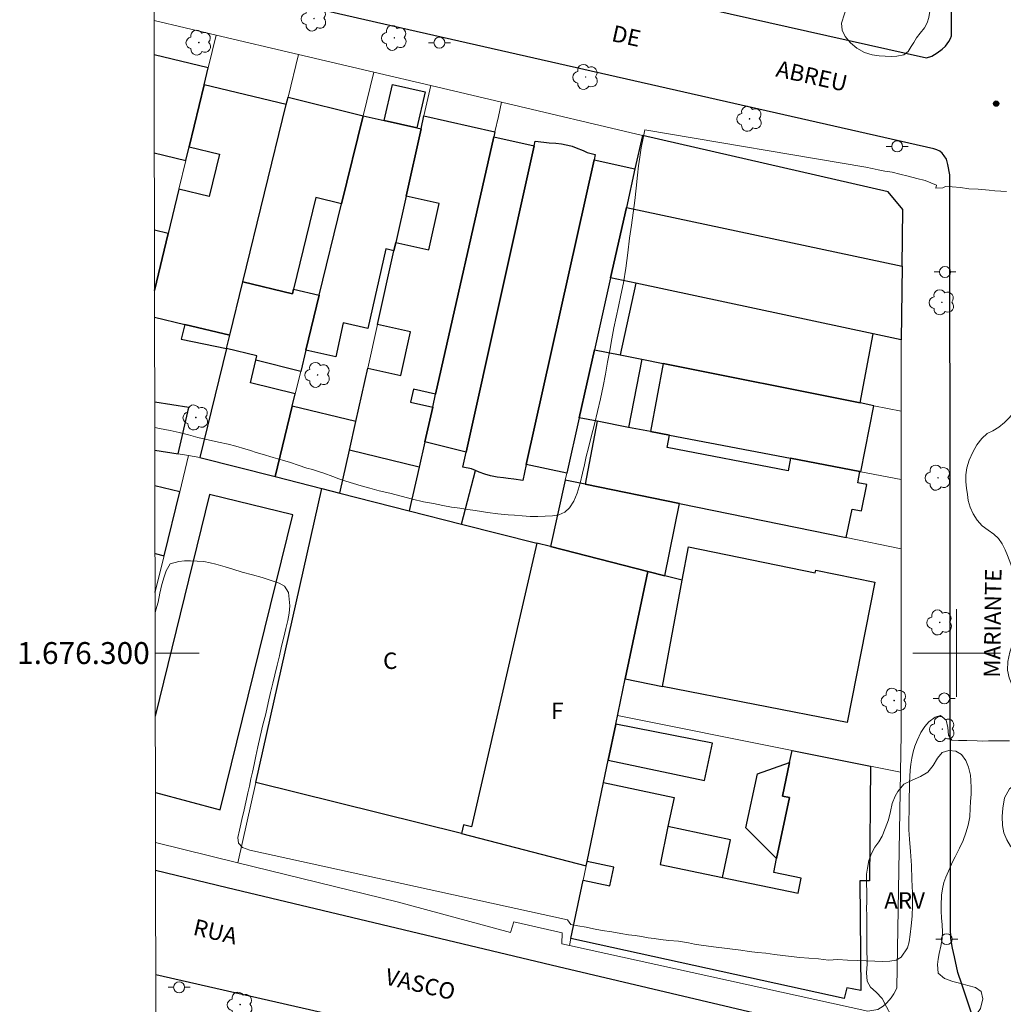
# Model space of a CAD drawing. Units: metres. Extents: x 280210 to 280726, y 1676001 to 1676567.
# Drawn here: x 280214 to 280304, y 1676268 to 1676358 of the extents above; entities that cross this region are included whole.
import ezdxf
from ezdxf.enums import TextEntityAlignment as Align

# ---------------------------------------------------------------- set-up
doc = ezdxf.new("R2010")
doc.units = ezdxf.units.M
doc.header["$MEASUREMENT"] = 0
for name, color, linetype, lineweight in [('Articulacao', 7, 'Continuous', 18), ('Coordenadas', 7, 'Continuous', 9), ('Edificacoes', 7, 'Continuous', 30), ('Malha_Coordenadas', 7, 'Continuous', 15), ('Muro_Grade', 8, 'Continuous', 20), ('Pavimentacao_Asfaltica_Mfio', 10, 'Continuous', 30), ('Poste', 7, 'Continuous', 9), ('Topon_de_Vias', 7, 'Continuous', 9), ('Topon_Fundacao_Const_Ruinas', 7, 'Continuous', 9)]:
    doc.layers.add(name, color=color, linetype=linetype, lineweight=lineweight)
for name, color, linetype, lineweight, true_color in [('Arvores_Isoladas', 7, 'Continuous', 18, 0x00ff33), ('Curvas_Intermediarias', 7, 'Continuous', 9, 0x783c14), ('Pto_Cotado', 7, 'Continuous', 9, 0x783c14), ('Topon_Vegetacao', 7, 'Continuous', 9, 0x00ff33), ('Vegetacao', 7, 'Orla8', 9, 0x00ff33)]:
    doc.layers.add(name, color=color, linetype=linetype, lineweight=lineweight, true_color=true_color)
doc.styles.add('Arial', font='arial.ttf', dxfattribs={"height": 1.5})
doc.styles.get("Standard").update_dxf_attribs({"font": 'arial.ttf'})
doc.linetypes.add('Orla8', pattern='A,6,-0.5,["V",Standard,S=1,R=0,X=-0.5,Y=-1],-0.5,6,-0.5,["V",Standard,S=1,R=0,X=-0.5,Y=-1],-0.5', length=14)

# ---------------------------------------------------------------- blocks, each defined once
blk = doc.blocks.new('Cotas')
at = {"layer": 'Pto_Cotado'}
blk.add_hatch(color=256, dxfattribs=at).paths.add_polyline_path([(0, 0.24, 1), (0, -0.24, 1)])
at = {"layer": 'Pto_Cotado', "lineweight": -3}
blk.add_lwpolyline([(0, -0.24, -1), (0, 0.24, -1)], format="xyb", close=True, dxfattribs=at)
blk = doc.blocks.new('Poste')
at = {"layer": 'Poste'}
for points in [[(-0.5, 0), (-1, 0)], [(0.5, 0), (1, 0)]]:
    blk.add_lwpolyline(points, dxfattribs=at)
blk.add_lwpolyline([(0, 0.5, 1), (0, -0.5, 1)], format="xyb", close=True, dxfattribs=at)
blk = doc.blocks.new('Arvore')
at = {"layer": 'Arvores_Isoladas'}
blk.add_lwpolyline([(-0.718, 0.493, 0.872324), (-0.722, -0.551, 0.862983), (0.284, -0.827, 0.900105), (0.89, 0.029, 0.863155), (0.262, 0.861, 0.882486)], format="xyb", close=True, dxfattribs=at)
blk.add_circle((0, 0), 0.0286, dxfattribs=at)

msp = doc.modelspace()

# ---------------------------------------------------------------- linework, layer by layer
at = {"layer": 'Articulacao', "flags": 128}
msp.add_lwpolyline([(280226.342, 1676559.935), (280708.628, 1676560.789), (280709.596, 1676006.525), (280227.335, 1676005.672), (280226.342, 1676559.935)], close=True, dxfattribs=at)
at = {"layer": 'Curvas_Intermediarias', "flags": 128}
for points, elevation in [([(280226.771, 1676320.584), (280227.196, 1676320.496), (280228.171, 1676320.312), (280228.999, 1676320.125), (280229.846, 1676319.911), (280230.7, 1676319.697), (280231.648, 1676319.456), (280232.589, 1676319.245), (280233.459, 1676319.07), (280234.174, 1676318.891), (280235.006, 1676318.646), (280235.506, 1676318.494), (280236.037, 1676318.327), (280236.586, 1676318.156), (280237.595, 1676317.853), (280238.431, 1676317.612), (280239.172, 1676317.39), (280239.872, 1676317.15), (280240.658, 1676316.882), (280241.159, 1676316.753), (280241.716, 1676316.575), (280242.198, 1676316.419), (280243.037, 1676316.12), (280243.571, 1676315.919), (280244.23, 1676315.705), (280244.926, 1676315.484), (280245.622, 1676315.27), (280246.401, 1676315.064), (280247.271, 1676314.826), (280248.249, 1676314.593), (280249.273, 1676314.32), (280250.304, 1676314.04), (280251.298, 1676313.822), (280252.231, 1676313.65), (280253.067, 1676313.478), (280253.876, 1676313.334), (280254.637, 1676313.216), (280255.371, 1676313.111), (280256.041, 1676313.016), (280256.621, 1676312.923), (280257.155, 1676312.836), (280258.1, 1676312.699), (280259.052, 1676312.631), (280259.625, 1676312.599), (280260.31, 1676312.528), (280261.044, 1676312.476), (280261.756, 1676312.479), (280262.437, 1676312.496), (280263.085, 1676312.541), (280263.68, 1676312.624), (280264.204, 1676312.858), (280264.641, 1676313.266), (280265.026, 1676313.874), (280265.347, 1676314.61), (280265.631, 1676315.5), (280265.84, 1676316.414), (280266.003, 1676317.181), (280266.181, 1676317.948), (280266.386, 1676318.741), (280266.628, 1676319.743), (280266.92, 1676320.888), (280267.216, 1676322.052), (280267.477, 1676323.212), (280267.724, 1676324.364), (280267.933, 1676325.478), (280268.13, 1676326.573), (280268.328, 1676327.637), (280268.521, 1676328.681), (280268.696, 1676329.707), (280268.893, 1676330.678), (280269.11, 1676331.653), (280269.337, 1676332.67), (280269.569, 1676333.815), (280269.793, 1676335.153), (280269.98, 1676336.544), (280270.136, 1676337.874), (280270.304, 1676339.061), (280270.46, 1676340.183), (280270.62, 1676341.309), (280270.727, 1676342.45), (280270.842, 1676343.622), (280270.949, 1676344.493), (280271.07, 1676345.28), (280271.2, 1676346.135), (280271.382, 1676347.006), (280271.53, 1676347.766), (280291.721, 1676344.355), (280292.29, 1676344.258), (280292.839, 1676344.133), (280293.453, 1676344.012), (280294.123, 1676343.895), (280294.819, 1676343.727), (280295.579, 1676343.533), (280296.374, 1676343.342), (280297.119, 1676343.147), (280298.154, 1676342.725), (280298.105, 1676342.461), (280298.75, 1676342.47), (280298.97, 1676342.608), (280299.594, 1676342.559), (280300.368, 1676342.498), (280301.113, 1676342.394), (280301.978, 1676342.352), (280302.963, 1676342.259), (280303.497, 1676342.217), (280304.039, 1676342.17), (280304.554, 1676342.14)], 19), ([(280304.836, 1676291.987), (280303.949, 1676291.989), (280303.449, 1676291.971), (280302.917, 1676291.974), (280302.386, 1676291.967), (280301.865, 1676291.986), (280300.929, 1676292.023), (280300.177, 1676292.017), (280299.573, 1676292.039), (280299.258, 1676292.504), (280299.184, 1676293.215), (280299.05, 1676293.865), (280298.526, 1676294.301), (280298.029, 1676294.148), (280297.47, 1676293.722), (280297.105, 1676293.289), (280296.735, 1676292.761), (280296.388, 1676292.004), (280296.195, 1676291.497), (280296.034, 1676290.986), (280295.917, 1676290.417), (280295.829, 1676289.857), (280295.77, 1676289.299), (280295.725, 1676288.732), (280295.685, 1676288.147), (280295.682, 1676287.538), (280295.677, 1676286.907), (280295.668, 1676286.297), (280295.663, 1676285.697), (280295.624, 1676284.646), (280295.626, 1676283.872), (280295.696, 1676283.018), (280295.788, 1676281.885), (280295.865, 1676280.613), (280295.921, 1676279.312), (280295.973, 1676278.092), (280295.974, 1676276.963), (280295.943, 1676275.985), (280295.856, 1676275.101), (280295.766, 1676274.307), (280295.658, 1676273.64), (280295.501, 1676273.07), (280294.933, 1676272.223), (280294.468, 1676271.967), (280293.9, 1676271.856), (280293.252, 1676271.828), (280292.533, 1676271.853), (280291.753, 1676271.884), (280290.912, 1676271.915), (280290.04, 1676271.963), (280289.151, 1676272.021), (280288.314, 1676271.951), (280287.391, 1676272.075), (280286.503, 1676272.131), (280285.68, 1676272.206), (280284.9, 1676272.295), (280284.123, 1676272.388), (280283.369, 1676272.48), (280282.591, 1676272.586), (280281.809, 1676272.661), (280281.057, 1676272.74), (280280.297, 1676272.858), (280279.536, 1676272.97), (280278.795, 1676273.06), (280278.051, 1676273.147), (280277.342, 1676273.239), (280276.676, 1676273.334), (280276.06, 1676273.424), (280275.505, 1676273.535), (280274.596, 1676273.696), (280273.704, 1676273.744), (280272.969, 1676273.832), (280272.392, 1676273.929), (280271.826, 1676274.001), (280271.21, 1676274.111), (280270.634, 1676274.197), (280270.037, 1676274.287), (280269.335, 1676274.403), (280268.512, 1676274.54), (280267.636, 1676274.677), (280266.845, 1676274.816), (280266.175, 1676274.957), (280265.412, 1676275.086), (280264.779, 1676275.213), (280264.45, 1676275.653), (280235.456, 1676281.996), (280234.789, 1676282.232), (280234.416, 1676282.629), (280234.347, 1676283.168), (280234.497, 1676283.821), (280234.622, 1676284.372), (280234.762, 1676284.969), (280234.906, 1676285.547), (280235.024, 1676286.099), (280235.145, 1676286.646), (280235.274, 1676287.232), (280235.411, 1676287.856), (280235.544, 1676288.507), (280235.688, 1676289.139), (280235.843, 1676289.837), (280236.006, 1676290.589), (280236.181, 1676291.452), (280236.405, 1676292.396), (280236.651, 1676293.433), (280236.901, 1676294.45), (280237.11, 1676295.456), (280237.33, 1676296.389), (280237.557, 1676297.237), (280237.743, 1676298.027), (280237.947, 1676298.89), (280238.156, 1676299.757), (280238.353, 1676300.62), (280238.543, 1676301.461), (280238.743, 1676302.251), (280238.918, 1676302.96), (280239.032, 1676303.638), (280239.108, 1676304.324), (280238.967, 1676305.528), (280238.625, 1676306.119), (280238.129, 1676306.39), (280237.399, 1676306.63), (280236.563, 1676306.895), (280235.683, 1676307.136), (280234.742, 1676307.392), (280233.91, 1676307.668), (280233.21, 1676307.878), (280232.337, 1676308.119), (280231.814, 1676308.24), (280231.245, 1676308.353), (280230.647, 1676308.405), (280230.04, 1676308.433), (280229.491, 1676308.427), (280228.956, 1676308.374), (280228.169, 1676308.141), (280227.799, 1676307.494), (280227.617, 1676306.962), (280227.413, 1676306.261), (280227.227, 1676305.463), (280227.071, 1676304.657), (280226.874, 1676303.941), (280226.801, 1676303.67)], 18)]:
    msp.add_lwpolyline(points, dxfattribs=dict(at, elevation=elevation))
at = {"layer": 'Edificacoes', "flags": 128}
for points in [[(280226.726, 1676345.679), (280229.609, 1676344.985), (280229.904, 1676346.209), (280231.271, 1676351.893), (280231.644, 1676353.443), (280226.71, 1676354.631)], [(280231.271, 1676351.893), (280229.904, 1676346.209), (280232.674, 1676345.542), (280231.746, 1676341.681), (280228.975, 1676342.348), (280228, 1676338.299), (280226.748, 1676333.096)], [(280226.753, 1676330.673), (280229.507, 1676330.011), (280233.61, 1676329.023), (280234.808, 1676333.904), (280238.781, 1676350.088), (280231.271, 1676351.893)], [(280226.748, 1676333.096), (280228, 1676338.299), (280226.739, 1676338.603)], [(280228.908, 1676318.186), (280229.865, 1676322.43), (280226.767, 1676322.923)], [(280226.775, 1676318.536), (280228.908, 1676318.186)], [(280226.791, 1676309.084), (280227.615, 1676308.883), (280229.044, 1676314.729), (280226.78, 1676315.282)], [(280232.75, 1676285.69), (280239.372, 1676312.609), (280231.781, 1676314.464), (280226.818, 1676294.234)], [(280226.798, 1676305.541), (280226.847, 1676305.74), (280226.797, 1676305.752)], [(280226.83, 1676287.281), (280232.75, 1676285.69)]]:
    msp.add_lwpolyline(points, dxfattribs=at)
for points in [[(280250.71, 1676347.952), (280247.726, 1676348.625), (280248.467, 1676351.907), (280251.451, 1676351.234)], [(280245.793, 1676349.061), (280243.835, 1676341.031), (280241.48, 1676341.605), (280239.433, 1676333.212), (280239.333, 1676332.8), (280234.808, 1676333.904), (280238.781, 1676350.088), (280238.941, 1676350.743)], [(280251.085, 1676347.867), (280249.719, 1676341.733), (280248.775, 1676337.49), (280248.608, 1676336.739), (280247.858, 1676336.906), (280246.24, 1676329.639), (280243.977, 1676330.143), (280243.29, 1676327.055), (280240.575, 1676327.66), (280241.797, 1676332.674), (280243.835, 1676341.031), (280245.793, 1676349.061), (280247.726, 1676348.625), (280250.71, 1676347.952)], [(280244.555, 1676318.536), (280245.132, 1676321.129), (280246.22, 1676326.015), (280249.243, 1676325.342), (280250.129, 1676329.324), (280247.107, 1676329.997), (280248.608, 1676336.739), (280248.775, 1676337.49), (280251.798, 1676336.817), (280252.742, 1676341.06), (280249.719, 1676341.733), (280251.085, 1676347.867), (280251.348, 1676349.048), (280257.839, 1676347.603), (280257.732, 1676347.131), (280252.413, 1676323.632), (280250.387, 1676324.083), (280250.127, 1676322.914), (280252.149, 1676322.464), (280251.428, 1676319.281), (280250.906, 1676316.973)], [(280295.022, 1676335.323), (280295.08, 1676340.516), (280293.761, 1676342.107), (280271.313, 1676347.271), (280270.626, 1676344.204), (280269.84, 1676340.696)], [(280255.195, 1676318.347), (280251.428, 1676319.281), (280252.149, 1676322.464), (280252.413, 1676323.632), (280257.732, 1676347.131), (280261.425, 1676346.303)], [(280260.37, 1676315.759), (280259.551, 1676315.891), (280259.056, 1676315.943), (280258.61, 1676315.996), (280258.026, 1676316.062), (280257.434, 1676316.193), (280256.921, 1676316.336), (280256.404, 1676316.523), (280256.053, 1676316.674), (280255.696, 1676316.817), (280254.89, 1676316.98), (280255.195, 1676318.347), (280261.425, 1676346.303), (280261.52, 1676346.729), (280262.286, 1676346.638), (280262.796, 1676346.593), (280263.402, 1676346.561), (280263.928, 1676346.509), (280264.781, 1676346.31), (280264.888, 1676346.273), (280265.252, 1676346.146), (280265.908, 1676345.901), (280266.253, 1676345.716), (280267, 1676345.508), (280266.897, 1676345.042), (280260.695, 1676317.218)], [(280266.897, 1676345.042), (280270.626, 1676344.204), (280269.84, 1676340.696), (280268.401, 1676334.274), (280266.926, 1676327.69), (280265.533, 1676321.472), (280264.4, 1676316.419), (280260.695, 1676317.218)], [(280294.946, 1676328.61), (280292.385, 1676329.157), (280270.688, 1676333.786), (280268.401, 1676334.274), (280269.84, 1676340.696), (280295.022, 1676335.323)], [(280233.61, 1676329.023), (280234.808, 1676333.904), (280239.333, 1676332.8), (280239.433, 1676333.212), (280241.797, 1676332.674), (280240.575, 1676327.66), (280240.1, 1676325.715), (280235.999, 1676326.73), (280236.098, 1676327.135), (280233.313, 1676327.814)], [(280269.279, 1676327.219), (280271.241, 1676326.827), (280273.213, 1676326.433), (280291.203, 1676322.838), (280292.385, 1676329.157), (280270.688, 1676333.786)], [(280233.61, 1676329.023), (280229.507, 1676330.011), (280229.186, 1676328.676), (280233.313, 1676327.814)], [(280237.758, 1676316.111), (280239.33, 1676322.555), (280239.601, 1676323.667), (280235.496, 1676324.668), (280235.999, 1676326.73), (280236.098, 1676327.135), (280233.313, 1676327.814), (280230.87, 1676317.863)], [(280271.241, 1676326.827), (280270.041, 1676320.61), (280267.163, 1676321.16), (280265.533, 1676321.472), (280266.926, 1676327.69), (280269.279, 1676327.219)], [(280273.213, 1676326.433), (280272.032, 1676320.23), (280273.78, 1676319.896), (280284.838, 1676317.783), (280291.166, 1676316.574), (280291.253, 1676316.557), (280292.453, 1676322.588), (280291.203, 1676322.838)], [(280245.132, 1676321.129), (280239.33, 1676322.555), (280237.758, 1676316.111), (280242.015, 1676315.028), (280243.68, 1676314.605), (280244.555, 1676318.536)], [(280291.166, 1676316.574), (280284.838, 1676317.783), (280284.62, 1676316.644), (280273.562, 1676318.757), (280273.78, 1676319.896), (280272.032, 1676320.23), (280270.041, 1676320.61), (280267.163, 1676321.16), (280266.065, 1676315.415), (280274.685, 1676313.653), (280289.911, 1676310.542), (280290.473, 1676313.147), (280291.326, 1676312.984), (280291.785, 1676315.388), (280290.969, 1676315.543)], [(280254.774, 1676311.783), (280256.053, 1676316.674), (280255.696, 1676316.817), (280254.89, 1676316.98), (280255.195, 1676318.347), (280251.428, 1676319.281), (280250.906, 1676316.973), (280250.006, 1676312.996)], [(280273.364, 1676307.052), (280274.685, 1676313.653), (280266.065, 1676315.415), (280264.258, 1676315.784), (280262.899, 1676309.717), (280271.788, 1676307.456)], [(280261.659, 1676310.032), (280255.696, 1676284.121), (280254.963, 1676284.309), (280254.769, 1676283.539), (280235.997, 1676288.194), (280242.015, 1676315.028), (280243.68, 1676314.605), (280250.006, 1676312.996), (280254.774, 1676311.783)], [(280254.769, 1676283.539), (280266.17, 1676280.584), (280266.249, 1676280.965), (280267.756, 1676288.17), (280268.183, 1676290.214), (280268.871, 1676293.501), (280269.735, 1676297.633), (280271.788, 1676307.456), (280262.899, 1676309.717), (280261.659, 1676310.032), (280255.696, 1676284.121), (280254.963, 1676284.309)], [(280275.512, 1676309.689), (280287.074, 1676307.317), (280287.128, 1676307.577), (280292.542, 1676306.468), (280289.992, 1676293.65), (280273.133, 1676296.952), (280274.944, 1676306.647)], [(280269.735, 1676297.633), (280273.133, 1676296.952), (280274.944, 1676306.647), (280273.364, 1676307.052), (280271.788, 1676307.456)], [(280268.871, 1676293.501), (280268.183, 1676290.214), (280276.965, 1676288.377), (280277.697, 1676291.781)], [(280264.781, 1676273.942), (280265.891, 1676279.251), (280268.343, 1676278.739), (280268.701, 1676280.452), (280266.249, 1676280.965), (280267.756, 1676288.17), (280274.191, 1676286.824), (280273.632, 1676284.153), (280272.911, 1676280.704), (280278.63, 1676279.508), (280285.528, 1676278.066), (280285.816, 1676279.442), (280283.297, 1676279.969), (280283.563, 1676281.242), (280284.727, 1676286.81), (280284.104, 1676286.94), (280284.743, 1676289.996), (280284.976, 1676291.11), (280292.14, 1676289.682), (280292.053, 1676279.195), (280291.15, 1676279.198), (280291.249, 1676269.174), (280289.959, 1676269.444), (280289.734, 1676268.471)], [(280283.563, 1676281.242), (280280.742, 1676284.042), (280281.826, 1676288.974), (280284.743, 1676289.996), (280284.104, 1676286.94), (280284.727, 1676286.81)], [(280278.63, 1676279.508), (280279.354, 1676282.944), (280273.632, 1676284.153), (280272.911, 1676280.704)]]:
    msp.add_lwpolyline(points, close=True, dxfattribs=at)
at = {"layer": 'Malha_Coordenadas', "flags": 128}
for points in [[(280300, 1676304), (280300, 1676296)], [(280226.808, 1676300), (280230.808, 1676300)], [(280304, 1676300), (280296, 1676300)]]:
    msp.add_lwpolyline(points, dxfattribs=at)
at = {"layer": 'Muro_Grade', "flags": 128}
for points in [[(280232.364, 1676356.433), (280226.704, 1676357.764)], [(280226.748, 1676333.096), (280228, 1676338.299), (280228.975, 1676342.348), (280229.609, 1676344.985), (280229.904, 1676346.209), (280231.271, 1676351.893), (280231.644, 1676353.443), (280232.364, 1676356.433)], [(280239.903, 1676354.659), (280232.364, 1676356.433)], [(280239.903, 1676354.659), (280238.941, 1676350.743), (280238.781, 1676350.088), (280234.808, 1676333.904), (280233.61, 1676329.023), (280233.313, 1676327.814), (280230.87, 1676317.863)], [(280246.765, 1676353.045), (280239.903, 1676354.659)], [(280237.758, 1676316.111), (280239.33, 1676322.555), (280239.601, 1676323.667), (280240.1, 1676325.715), (280240.575, 1676327.66), (280241.797, 1676332.674), (280243.835, 1676341.031), (280245.793, 1676349.061), (280246.765, 1676353.045)], [(280251.966, 1676351.822), (280246.765, 1676353.045)], [(280251.966, 1676351.822), (280251.348, 1676349.048), (280251.085, 1676347.867), (280249.719, 1676341.733), (280248.775, 1676337.49), (280248.608, 1676336.739), (280247.107, 1676329.997), (280246.22, 1676326.015), (280245.132, 1676321.129), (280244.555, 1676318.536), (280243.68, 1676314.605)], [(280258.449, 1676350.297), (280251.966, 1676351.822)], [(280250.006, 1676312.996), (280250.906, 1676316.973), (280251.428, 1676319.281), (280252.149, 1676322.464), (280252.413, 1676323.632), (280257.732, 1676347.131), (280257.839, 1676347.603), (280258.15, 1676348.978), (280258.449, 1676350.297)], [(280271.313, 1676347.271), (280258.449, 1676350.297)], [(280269.84, 1676340.696), (280270.626, 1676344.204), (280271.313, 1676347.271)], [(280271.313, 1676347.271), (280293.761, 1676342.107), (280295.08, 1676340.516), (280295.022, 1676335.323)], [(280268.401, 1676334.274), (280269.84, 1676340.696)], [(280269.84, 1676340.696), (280295.022, 1676335.323)], [(280295.022, 1676335.323), (280294.946, 1676328.61)], [(280266.926, 1676327.69), (280268.401, 1676334.274)], [(280292.385, 1676329.157), (280270.688, 1676333.786), (280268.401, 1676334.274)], [(280294.946, 1676328.61), (280292.385, 1676329.157)], [(280294.946, 1676328.61), (280294.948, 1676322.09)], [(280265.533, 1676321.472), (280266.926, 1676327.69)], [(280291.203, 1676322.838), (280273.213, 1676326.433), (280271.241, 1676326.827), (280269.279, 1676327.219), (280266.926, 1676327.69)], [(280294.948, 1676322.09), (280292.453, 1676322.588), (280291.203, 1676322.838)], [(280294.943, 1676315.852), (280294.948, 1676322.09)], [(280264.258, 1676315.784), (280264.4, 1676316.419), (280265.533, 1676321.472)], [(280265.533, 1676321.472), (280267.163, 1676321.16), (280270.041, 1676320.61), (280272.032, 1676320.23), (280273.78, 1676319.896), (280284.838, 1676317.783), (280291.166, 1676316.574), (280291.253, 1676316.557), (280294.943, 1676315.852)], [(280226.775, 1676318.536), (280228.908, 1676318.186), (280229.852, 1676318.03)], [(280226.798, 1676305.541), (280226.847, 1676305.74), (280227.615, 1676308.883), (280229.044, 1676314.729), (280229.852, 1676318.03)], [(280229.852, 1676318.03), (280230.87, 1676317.863)], [(280237.758, 1676316.111), (280230.87, 1676317.863)], [(280242.015, 1676315.028), (280237.758, 1676316.111)], [(280262.899, 1676309.717), (280264.258, 1676315.784)], [(280294.939, 1676309.514), (280289.911, 1676310.542), (280274.685, 1676313.653), (280266.065, 1676315.415), (280264.258, 1676315.784)], [(280294.939, 1676309.514), (280294.943, 1676315.852)], [(280242.015, 1676315.028), (280235.997, 1676288.194), (280234.352, 1676280.86)], [(280243.68, 1676314.605), (280242.015, 1676315.028)], [(280250.006, 1676312.996), (280243.68, 1676314.605)], [(280262.899, 1676309.717), (280261.659, 1676310.032), (280254.774, 1676311.783), (280250.006, 1676312.996)], [(280269.036, 1676294.289), (280269.735, 1676297.633), (280271.788, 1676307.456), (280262.899, 1676309.717)], [(280294.927, 1676292.596), (280294.939, 1676309.514)], [(280264.647, 1676273.302), (280264.781, 1676273.942), (280265.891, 1676279.251), (280266.17, 1676280.584), (280266.249, 1676280.965), (280267.756, 1676288.17), (280268.183, 1676290.214), (280268.871, 1676293.501), (280269.036, 1676294.289)], [(280269.036, 1676294.289), (280284.976, 1676291.11), (280292.14, 1676289.682), (280294.871, 1676289.137)], [(280294.871, 1676289.137), (280294.927, 1676292.596)], [(280264.647, 1676273.302), (280291.901, 1676267.296), (280292.816, 1676267.469), (280293.295, 1676267.747), (280293.637, 1676268.073), (280294.015, 1676268.506), (280294.276, 1676268.873), (280294.484, 1676269.271), (280294.552, 1676269.444), (280294.871, 1676289.137)], [(280234.352, 1676280.86), (280226.839, 1676282.708)], [(280259.25, 1676274.492), (280248.909, 1676277.281), (280234.352, 1676280.86)], [(280263.937, 1676273.458), (280263.972, 1676274.45), (280259.565, 1676275.462), (280259.25, 1676274.492)], [(280263.937, 1676273.458), (280264.647, 1676273.302)]]:
    msp.add_lwpolyline(points, dxfattribs=at)
at = {"layer": 'Pavimentacao_Asfaltica_Mfio', "flags": 128}
for points in [[(280226.681, 1676370.552), (280237.158, 1676368.086), (280252.01, 1676364.708), (280268.459, 1676360.821), (280297.25, 1676354.345), (280297.725, 1676354.508), (280298.216, 1676354.794), (280298.67, 1676355.145), (280298.976, 1676355.426), (280299.287, 1676355.843), (280299.443, 1676356.127), (280299.525, 1676356.358), (280299.524, 1676356.977), (280299.478, 1676367.359), (280299.488, 1676399.022), (280299.429, 1676428.407)], [(280299.429, 1676274.925), (280299.368, 1676343.672), (280299.208, 1676344.616), (280299.072, 1676345.097), (280298.877, 1676345.414), (280298.672, 1676345.649), (280298.461, 1676345.814), (280298.191, 1676345.943), (280297.934, 1676346.035), (280247.698, 1676357.434), (280229.666, 1676361.563), (280226.696, 1676362.246)], [(280226.843, 1676280.191), (280233.389, 1676278.598), (280263.612, 1676271.375), (280300.493, 1676262.674), (280301.233, 1676262.514), (280301.487, 1676262.511), (280301.82, 1676262.608), (280302.01, 1676262.8), (280302.131, 1676263.205), (280302.197, 1676263.84), (280302.187, 1676264.309), (280302.113, 1676264.836), (280300.475, 1676269.764), (280300.11, 1676270.842), (280299.798, 1676272.26), (280299.622, 1676273.054), (280299.457, 1676273.928), (280299.429, 1676274.925)], [(280299.159, 1676212.659), (280299.322, 1676212.973), (280299.426, 1676213.241), (280299.446, 1676213.436), (280299.443, 1676223.84), (280299.413, 1676240.37), (280299.551, 1676252.322), (280299.347, 1676253.095), (280299.13, 1676253.496), (280298.958, 1676253.762), (280298.736, 1676253.993), (280298.439, 1676254.246), (280298.148, 1676254.38), (280297.814, 1676254.539), (280297.404, 1676254.679), (280284.005, 1676257.71), (280268.766, 1676261.087), (280252.923, 1676264.68), (280226.86, 1676270.608)]]:
    msp.add_lwpolyline(points, dxfattribs=at)
at = {"layer": 'Vegetacao', "flags": 128}
for points in [[(280296.09, 1676355.743), (280295.853, 1676355.379), (280295.572, 1676354.937), (280295.167, 1676354.632), (280294.535, 1676354.494), (280294.02, 1676354.462), (280293.485, 1676354.489), (280292.928, 1676354.533), (280292.298, 1676354.611), (280291.599, 1676354.834), (280290.891, 1676355.221), (280290.304, 1676355.725), (280289.834, 1676356.308), (280289.542, 1676356.869), (280289.491, 1676357.513), (280289.762, 1676358.375), (280290.064, 1676359.274), (280290.331, 1676360.096), (280290.58, 1676360.829), (280290.94, 1676361.669), (280291.339, 1676362.436), (280291.629, 1676362.861), (280291.973, 1676363.303), (280292.485, 1676363.752), (280293.036, 1676364.043), (280293.539, 1676364.37), (280293.953, 1676364.807), (280294.398, 1676365.21), (280294.942, 1676365.491), (280295.627, 1676365.51), (280296.14, 1676365.64), (280296.651, 1676365.802), (280297.178, 1676365.844), (280297.643, 1676365.613), (280297.977, 1676365.124), (280298.21, 1676364.498), (280298.326, 1676363.958), (280298.591, 1676363.405), (280299.018, 1676362.968), (280299.329, 1676362.329), (280299.281, 1676361.718), (280298.984, 1676361.1), (280298.473, 1676360.713), (280297.995, 1676360.326), (280297.739, 1676359.878), (280297.602, 1676359.196), (280297.55, 1676358.61), (280297.454, 1676358.043), (280297.319, 1676357.559), (280297.082, 1676357.088), (280296.668, 1676356.588), (280296.333, 1676356.169)], [(280336.6, 1676327.489), (280336.578, 1676327.371), (280336.49, 1676326.782), (280336.408, 1676326.199), (280336.311, 1676325.517), (280336.135, 1676324.985), (280335.925, 1676324.303), (280335.693, 1676323.585), (280335.419, 1676322.839), (280335.212, 1676322.397), (280334.945, 1676321.92), (280334.486, 1676321.17), (280334.078, 1676320.523), (280333.723, 1676320.078), (280333.349, 1676319.633), (280333.004, 1676319.165), (280332.705, 1676318.643), (280332.482, 1676318.057), (280332.284, 1676317.413), (280332.046, 1676316.754), (280331.722, 1676316.11), (280331.392, 1676315.6), (280331.075, 1676315.155), (280330.736, 1676314.739), (280330.277, 1676314.323), (280329.737, 1676314.009), (280329.158, 1676313.733), (280328.584, 1676313.423), (280328.034, 1676313.009), (280327.537, 1676312.542), (280327.085, 1676312.01), (280326.695, 1676311.363), (280326.388, 1676310.633), (280326.193, 1676310.031), (280326.099, 1676309.531), (280325.929, 1676308.98), (280325.618, 1676308.432), (280325.172, 1676307.933), (280324.651, 1676307.51), (280324.129, 1676307.068), (280323.664, 1676306.517), (280323.293, 1676305.845), (280322.957, 1676305.137), (280322.602, 1676304.519), (280322.244, 1676304.051), (280321.779, 1676303.417), (280321.371, 1676302.847), (280320.878, 1676302.286), (280320.372, 1676301.815), (280319.904, 1676301.434), (280319.533, 1676301.043), (280319.269, 1676300.563), (280319.087, 1676300.006), (280318.971, 1676299.375), (280318.87, 1676298.689), (280318.729, 1676297.994), (280318.534, 1676297.36), (280318.07, 1676296.547), (280317.645, 1676296.133), (280317.14, 1676295.733), (280316.599, 1676295.4), (280316.071, 1676295.157), (280315.603, 1676294.923), (280315.226, 1676294.59), (280314.965, 1676294.106), (280314.824, 1676293.475), (280314.768, 1676292.713), (280314.746, 1676291.864), (280314.746, 1676291.051), (280314.768, 1676290.176), (280314.721, 1676289.641), (280314.614, 1676288.982), (280314.454, 1676288.254), (280314.197, 1676287.505), (280313.851, 1676286.743), (280313.396, 1676286.022), (280312.89, 1676285.398), (280312.394, 1676284.923), (280311.957, 1676284.504), (280311.574, 1676283.972), (280311.26, 1676283.498), (280310.964, 1676282.979), (280310.754, 1676282.464), (280310.628, 1676281.958), (280310.537, 1676281.455), (280310.456, 1676280.955), (280310.154, 1676280.014), (280309.664, 1676279.283), (280309.105, 1676278.809), (280308.445, 1676278.88), (280307.738, 1676279.351), (280307.386, 1676279.709), (280307.034, 1676280.1), (280306.66, 1676280.488), (280306.27, 1676280.917), (280305.84, 1676281.381), (280305.374, 1676281.862), (280304.934, 1676282.374), (280304.576, 1676282.938), (280304.321, 1676283.575), (280304.192, 1676284.257), (280304.158, 1676285.068), (280304.233, 1676285.823), (280304.387, 1676286.794), (280304.836, 1676287.604), (280305.276, 1676287.937), (280305.782, 1676288.216), (280306.31, 1676288.447), (280307.287, 1676288.693), (280308.17, 1676288.773), (280308.883, 1676288.924), (280309.461, 1676289.34), (280309.618, 1676290.026), (280309.489, 1676290.522), (280309.219, 1676290.99), (280308.955, 1676291.438), (280308.662, 1676291.877), (280308.376, 1676292.284), (280307.87, 1676292.998), (280307.471, 1676293.545), (280307.11, 1676293.907), (280306.742, 1676294.263), (280306.286, 1676294.715), (280305.96, 1676295.099), (280305.67, 1676295.522), (280305.485, 1676296.114), (280305.299, 1676296.591), (280305.051, 1676297.126), (280304.809, 1676297.732), (280304.661, 1676298.446), (280304.677, 1676299.243), (280304.859, 1676300.082), (280305.132, 1676300.918), (280305.412, 1676301.639), (280305.766, 1676302.597), (280305.895, 1676303.234), (280305.942, 1676303.916), (280305.911, 1676304.589), (280305.81, 1676305.261), (280305.624, 1676305.963), (280305.401, 1676306.677), (280305.175, 1676307.439), (280304.958, 1676308.115), (280304.662, 1676308.91), (280304.42, 1676309.425), (280304.15, 1676309.976), (280303.814, 1676310.46), (280303.389, 1676310.86), (280302.877, 1676311.216), (280302.346, 1676311.622), (280301.875, 1676312.128), (280301.497, 1676312.711), (280301.236, 1676313.31), (280301.067, 1676313.919), (280300.994, 1676314.479), (280300.909, 1676315.065), (280300.85, 1676315.639), (280300.849, 1676316.273), (280300.934, 1676316.917), (280301.157, 1676317.624), (280301.474, 1676318.345), (280301.861, 1676319.014), (280302.288, 1676319.578), (280302.778, 1676320.039), (280303.322, 1676320.299), (280303.868, 1676320.632), (280304.38, 1676321.045), (280304.836, 1676321.503), (280305.213, 1676321.99), (280305.515, 1676322.445), (280305.923, 1676323.271), (280306.02, 1676323.768), (280306.026, 1676324.318), (280305.976, 1676324.85), (280305.941, 1676325.763), (280306.265, 1676326.49), (280307.035, 1676326.903), (280307.518, 1676327.031), (280308.009, 1676327.166), (280308.505, 1676327.319), (280309.394, 1676327.592), (280309.941, 1676327.592), (280310.673, 1676327.243), (280311.274, 1676326.605), (280311.896, 1676325.926), (280312.71, 1676325.603), (280313.605, 1676325.638), (280314.284, 1676325.971), (280314.576, 1676326.749), (280314.585, 1676327.252), (280314.535, 1676327.778), (280314.403, 1676328.277), (280314.214, 1676328.809), (280314.007, 1676329.315), (280313.579, 1676330.109), (280313.381, 1676330.894), (280313.654, 1676331.794), (280313.975, 1676332.229), (280314.421, 1676332.639), (280314.914, 1676333.053), (280315.389, 1676333.447), (280315.784, 1676333.837), (280316.165, 1676334.423), (280316.369, 1676334.894), (280316.573, 1676335.429), (280317.035, 1676336.252), (280317.836, 1676336.646), (280318.361, 1676336.758), (280318.917, 1676336.858), (280319.476, 1676336.902), (280320.004, 1676336.89), (280320.51, 1676336.822), (280321.321, 1676336.688), (280321.94, 1676336.486), (280322.688, 1676335.929), (280323.159, 1676335.109), (280323.367, 1676334.193), (280323.392, 1676333.251), (280323.373, 1676332.367), (280323.772, 1676331.717), (280324.501, 1676331.845), (280325.281, 1676332.326), (280325.859, 1676332.973), (280326.267, 1676333.62), (280326.666, 1676334.225), (280327.04, 1676334.818), (280327.473, 1676335.368), (280327.863, 1676335.708), (280328.45, 1676336.134), (280329.173, 1676336.441), (280329.855, 1676336.579), (280330.421, 1676336.611), (280331.08, 1676336.643), (280331.728, 1676336.63), (280332.334, 1676336.55), (280332.894, 1676336.39), (280333.431, 1676336.163), (280333.934, 1676335.881), (280334.402, 1676335.57), (280334.829, 1676335.244), (280335.373, 1676334.67), (280335.807, 1676333.953), (280336.052, 1676333.517), (280336.244, 1676333.059), (280336.407, 1676332.566), (280336.517, 1676332.031), (280336.612, 1676331.435), (280336.662, 1676330.827), (280336.713, 1676330.225), (280336.741, 1676329.613), (280336.747, 1676329.056), (280336.7, 1676328.329)], [(280291.798, 1676274.841), (280291.798, 1676274.937), (280291.807, 1676275.46), (280291.798, 1676276.098), (280291.763, 1676276.659), (280291.789, 1676277.339), (280291.788, 1676278.134), (280291.776, 1676279.032), (280291.782, 1676279.814), (280291.854, 1676280.362), (280291.977, 1676281.045), (280292.212, 1676281.703), (280292.536, 1676282.277), (280292.887, 1676282.758), (280293.211, 1676283.293), (280293.487, 1676283.986), (280293.764, 1676284.775), (280293.968, 1676285.541), (280294.125, 1676286.259), (280294.379, 1676286.923), (280294.646, 1676287.362), (280295.186, 1676288.023), (280295.927, 1676288.395), (280296.715, 1676288.719), (280297.365, 1676289.139), (280297.861, 1676289.748), (280298.254, 1676290.418), (280298.684, 1676290.915), (280299.303, 1676291.098), (280299.943, 1676291.047), (280300.44, 1676290.739), (280300.835, 1676290.2), (280301.086, 1676289.572), (280301.256, 1676288.86), (280301.309, 1676288.357), (280301.341, 1676287.69), (280301.328, 1676287.119), (280301.269, 1676286.442), (280301.25, 1676285.827), (280301.2, 1676285.032), (280301.043, 1676284.3), (280300.832, 1676283.592), (280300.597, 1676282.896), (280300.258, 1676282.178), (280299.862, 1676281.402), (280299.589, 1676280.885), (280299.586, 1676280.876), (280299.375, 1676280.372), (280299.008, 1676279.535), (280298.841, 1676279.038), (280298.697, 1676278.468), (280298.615, 1676277.89), (280298.575, 1676276.964), (280298.581, 1676276.438), (280298.622, 1676275.832), (280298.672, 1676275.171), (280298.707, 1676274.533), (280298.669, 1676273.898), (280298.546, 1676273.222), (280298.405, 1676272.577), (280298.302, 1676272.042), (280298.245, 1676271.567), (280298.33, 1676270.782), (280298.886, 1676270.285), (280299.664, 1676270.002), (280300.374, 1676269.816), (280301.034, 1676269.631), (280301.724, 1676269.464), (280302.246, 1676269.111), (280302.39, 1676268.425), (280302.196, 1676267.54), (280301.844, 1676267.065), (280301.147, 1676266.655), (280300.302, 1676266.427), (280299.508, 1676266.206), (280298.785, 1676266.007), (280298.173, 1676265.728), (280297.683, 1676265.414), (280297.052, 1676265.327), (280296.239, 1676265.497), (280295.676, 1676265.667), (280295.19, 1676265.837), (280294.725, 1676266.113), (280294.332, 1676266.424), (280293.996, 1676266.978), (280293.591, 1676267.693), (280293.192, 1676268.466), (280292.652, 1676269.031), (280292.131, 1676269.486), (280291.82, 1676270.034), (280291.76, 1676270.8), (280291.829, 1676271.583), (280291.842, 1676272.199), (280291.789, 1676272.606)]]:
    msp.add_lwpolyline(points, close=True, dxfattribs=at)

# ---------------------------------------------------------------- block references
at = {"layer": 'Arvores_Isoladas'}
for p in [(280241.309, 1676357.933), (280248.648, 1676356.171), (280230.793, 1676355.743), (280266.121, 1676352.599), (280281.09, 1676348.781), (280298.659, 1676332.025), (280241.642, 1676325.398), (280230.518, 1676321.511), (280298.298, 1676316.011), (280298.455, 1676302.796), (280294.293, 1676295.658), (280298.694, 1676293.058), (280234.565, 1676267.9)]:
    msp.add_blockref('Arvore', p, dxfattribs=at)
at = {"layer": 'Poste'}
for p in [(280252.763, 1676355.734), (280294.572, 1676346.265), (280298.939, 1676334.798), (280298.872, 1676295.856), (280299.102, 1676273.878), (280228.993, 1676269.481)]:
    msp.add_blockref('Poste', p, dxfattribs=at)
at = {"layer": 'Pto_Cotado'}
msp.add_blockref('Cotas', (280303.611, 1676350.172, 19.08), dxfattribs=at)

# ---------------------------------------------------------------- texts
at = {"layer": 'Coordenadas', "style": 'Arial'}
msp.add_text('1.676.300', height=2, dxfattribs=at).set_placement((280226.308, 1676300), align=Align.MIDDLE_RIGHT)
at = {"layer": 'Topon_de_Vias', "style": 'Arial'}
for s, rotation, p in [('DE', 347.51589, (280268.3, 1676355.44)), ('ABREU', 347.51589, (280283.308, 1676352.211)), ('MARIANTE', 89.2068, (280304.438, 1676297.737)), ('RUA', 346.79003, (280230.071, 1676273.839)), ('VASCO', 346.79003, (280247.6, 1676269.319))]:
    msp.add_text(s, height=1.5, rotation=rotation, dxfattribs=at).set_placement(p, align=Align.BOTTOM_LEFT)
at = {"layer": 'Topon_Fundacao_Const_Ruinas', "style": 'Arial'}
for s, p in [('C', (280247.62, 1676298.548)), ('F', (280262.969, 1676293.978))]:
    msp.add_text(s, height=1.5, dxfattribs=at).set_placement(p)
at = {"layer": 'Topon_Vegetacao', "style": 'Arial'}
msp.add_text('ARV', height=1.5, dxfattribs=at).set_placement((280293.392, 1676276.665))

doc.saveas('drawing.dxf')
